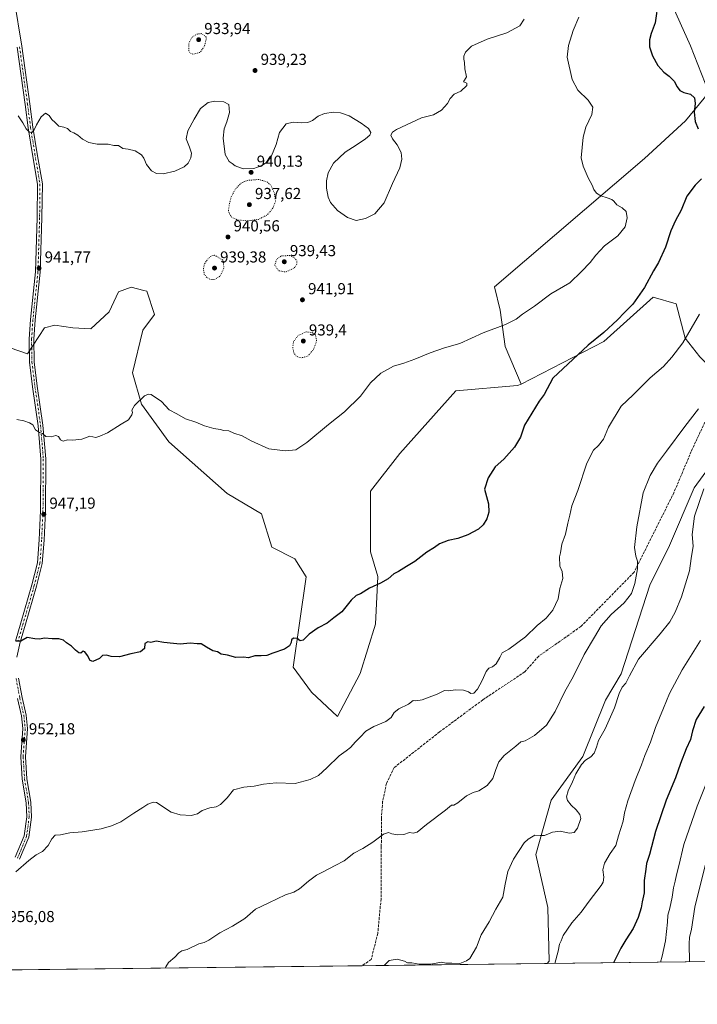
# Model space of a CAD drawing. Units: metres. Extents: x 579998 to 583439, y 4742777 to 4745131.
# Drawn here: x 581858 to 582285, y 4742777 to 4743398 of the extents above; entities that cross this region are included whole.
import ezdxf

# ---------------------------------------------------------------- set-up
doc = ezdxf.new("R2010")
doc.units = ezdxf.units.M
doc.header["$MEASUREMENT"] = 0
for name, pattern in [('DGN Style 3', [2.307223458686699, 1.648016756204785, -0.6592067024819142]), ('DGN Style 4', [2.6384748266838614, 1.318413404963828, -0.6592067024819142, 0.001648016756204785, -0.6592067024819142]), ('DGN Style 5', [1.1536117293433497, 0.4944050268614355, -0.6592067024819142])]:
    doc.linetypes.add(name, pattern=pattern)
for name, color, linetype, lineweight in [('Arbolado forestal CxS', 92, 'Continuous', 0), ('Comarca CxS', 21, 'Continuous', 0), ('Comunidad Autónoma CxS', 142, 'Continuous', 0), ('Curva de nivel maestra', 30, 'Continuous', 30), ('Curva de nivel normal', 30, 'Continuous', 0), ('Curva de nivel normal depresión', 30, 'DGN Style 5', 0), ('Espacio natural protegido CxS', 121, 'Continuous', 0), ('Municipio CxS', 4, 'Continuous', 0), ('Pastizal CxS', 92, 'Continuous', 0), ('Pista no pavimentada Cxs', 111, 'Continuous', 0), ('Pista no pavimentada eje', 91, 'DGN Style 4', 0), ('Provincia CxS', 1, 'Continuous', 0), ('Punto de cota en terreno', 7, 'Continuous', 0), ('Rótulo de punto de cota en terreno', 7, 'Continuous', 0), ('Senda', 7, 'DGN Style 3', 0)]:
    doc.layers.add(name, color=color, linetype=linetype, lineweight=lineweight)
doc.styles.add('Style-Arial', font='txt')

# ---------------------------------------------------------------- blocks, each defined once
blk = doc.blocks.new('5PATER')
at = {"layer": 'Provincia CxS', "linetype": 'Continuous', "lineweight": 0}
h = blk.add_hatch(color=51, dxfattribs=at)
edge = h.paths.add_edge_path()
edge.add_ellipse((0, 0), major_axis=(-0.1095731443231308, -0.1110710700762829), ratio=0.9994222409660322, start_angle=0, end_angle=360)

msp = doc.modelspace()

# ---------------------------------------------------------------- linework, layer by layer
at = {"layer": 'Arbolado forestal CxS', "color": 92, "linetype": 'Continuous', "lineweight": 0, "extrusion": (-0.3569235411777869, -0.004231171433523699, 0.9341240190367704), "elevation": -226959.8171574571, "flags": 128}
msp.add_lwpolyline([(-4735568.201900889, 596962.6476815767), (-4735568.201900888, 596662.463021639)], dxfattribs=at)
at = {"layer": 'Arbolado forestal CxS', "color": 92, "linetype": 'Continuous', "lineweight": 0, "extrusion": (-0.03069966615519902, -0.0003639145555779085, 0.999528587917402), "elevation": -18631.76418816712, "flags": 128}
msp.add_lwpolyline([(-4735568.544213637, 637979.2120511034), (-4735568.544213637, 637758.3066019759)], dxfattribs=at)
at = {"layer": 'Arbolado forestal CxS', "color": 92, "linetype": 'Continuous', "lineweight": 0, "extrusion": (-0.043503713167738, -0.0005157386338790986, 0.9990531321978231), "elevation": -26805.19759086475, "flags": 128}
msp.add_lwpolyline([(-4735567.88985655, 637809.7601791081), (-4735567.88985655, 637692.9484740165)], dxfattribs=at)
at = {"layer": 'Arbolado forestal CxS', "color": 92, "linetype": 'Continuous', "lineweight": 0}
for points in [[(581846.6398999998, 4743192.645500001, 942.5005999999995), (581863.0384999998, 4743186.905099999, 943.3657999999997), (581873.6977000004, 4743203.3037, 942.8166000000057), (581880.2577000001, 4743204.943499999, 942.9167000000016), (581891.7367000004, 4743203.303300001, 943.0198999999993), (581903.0264999997, 4743202.7271, 942.9496999999974), (581914.5119000003, 4743213.3859, 942.7381000000023), (581920.4676999999, 4743225.981699999, 942.5978000000032), (581928.4571000002, 4743228.9659, 942.6150999999956), (581936.4978999998, 4743226.9561, 942.6848000000028), (581938.3006999996, 4743226.5055, 942.6882000000041), (581943.2225000003, 4743211.745300001, 942.688599999994), (581935.8394999999, 4743201.906500001, 942.8043999999937), (581929.3051000005, 4743174.903700001, 944.1662999999972), (581935.0176999997, 4743155.1689, 945.156099999993), (581952.2440999999, 4743131.390699999, 945.6171999999933), (581988.9644999999, 4743098.952299999, 946.047399999996), (582010.5831000004, 4743086.0131, 946.7801000000036), (582017.0707, 4743065.071699999, 947.5611000000064), (582031.5894999999, 4743057.811699999, 948.1429999999965), (582038.8482999997, 4743046.404899999, 948.5350000000036), (582030.5515000002, 4742989.368100001, 950.4850000000006), (582042.1058999998, 4742973.720100001, 951.6209999999993), (582058.5504999999, 4742958.257099999, 953.2416999999988), (582072.7790999999, 4742985.489499999, 952.3377999999939), (582082.5592999998, 4743016.460899999, 951.2718000000023), (582083.9981000006, 4743046.473900001, 949.6833999999944), (582079.3003000002, 4743062.103900001, 948.9103999999934), (582079.2928999999, 4743100.329700001, 947.4594999999972), (582097.9603000004, 4743124.181100001, 946.6821999999958), (582133.2198999999, 4743163.5869, 946.5727999999945), (582172.0538999997, 4743166.9805, 948.6104999999952), (582174.3687000005, 4743167.926300001, 948.732600000003), (582226.5538999997, 4743194.697100001, 950.3402999999963), (582257.6653000005, 4743222.6963, 950.8451999999961), (582272.1842999998, 4743218.5471, 952.7182999999932), (582277.9397, 4743196.8541, 954.721399999995), (582287.1535, 4743185.006899999, 956.7780999999959)], [(582174.3687000005, 4743167.926300001, 948.732600000003), (582172.0538999997, 4743166.9805, 948.6104999999952), (582133.2198999999, 4743163.5869, 946.5727999999945), (582097.9603000004, 4743124.181100001, 946.6821999999958), (582079.2928999999, 4743100.329700001, 947.4594999999972), (582079.3003000002, 4743062.103900001, 948.9103999999934), (582083.9981000006, 4743046.473900001, 949.6833999999944), (582082.5592999998, 4743016.460899999, 951.2718000000023), (582072.7790999999, 4742985.489499999, 952.3377999999939), (582058.5504999999, 4742958.257099999, 953.2416999999988), (582042.1058999998, 4742973.720100001, 951.6209999999993), (582030.5515000002, 4742989.368100001, 950.4850000000006), (582038.8482999997, 4743046.404899999, 948.5350000000036), (582031.5894999999, 4743057.811699999, 948.1429999999965), (582017.0707, 4743065.071699999, 947.5611000000064), (582010.5831000004, 4743086.0131, 946.7801000000036), (581988.9644999999, 4743098.952299999, 946.047399999996), (581952.2440999999, 4743131.390699999, 945.6171999999933), (581935.0176999997, 4743155.1689, 945.156099999993), (581929.3051000005, 4743174.903700001, 944.1662999999972), (581935.8394999999, 4743201.906500001, 942.8043999999937), (581943.2225000003, 4743211.745300001, 942.688599999994), (581938.3006999996, 4743226.5055, 942.6882000000041), (581936.4978999998, 4743226.9561, 942.6848000000028), (581928.4571000002, 4743228.9659, 942.6150999999956), (581920.4676999999, 4743225.981699999, 942.5978000000032), (581914.5119000003, 4743213.3859, 942.7381000000023), (581903.0264999997, 4743202.7271, 942.9496999999974), (581891.7367000004, 4743203.303300001, 943.0198999999993), (581880.2577000001, 4743204.943499999, 942.9167000000016), (581873.6977000004, 4743203.3037, 942.8166000000057), (581863.0384999998, 4743186.905099999, 943.3657999999997), (581846.6398999998, 4743192.645500001, 942.5005999999995)], [(582317.4301000005, 4743163.286499999, 963.5684999999941), (582308.8740999997, 4743162.627699999, 962.1692000000039), (582287.1535, 4743185.006899999, 956.7780999999959), (582277.9397, 4743196.8541, 954.721399999995), (582272.1842999998, 4743218.5471, 952.7182999999932), (582257.6653000005, 4743222.6963, 950.8451999999961), (582226.5538999997, 4743194.697100001, 950.3402999999963), (582174.3687000005, 4743167.926300001, 948.732600000003)], [(582317.4301000005, 4743163.286499999, 963.5684999999941), (582298.8394999999, 4743123.539100001, 964.4186000000045), (582283.5891000004, 4743102.399700001, 963.970300000001), (582267.9084999999, 4743066.079100001, 962.7832000000053), (582255.5881000003, 4743041.215500001, 961.1812000000064), (582237.4813000001, 4742985.115300001, 963.9707999999956), (582227.5871000001, 4742968.6237, 963.5470999999961), (582213.2855000002, 4742933.0691, 964.3475999999937), (582193.4011000004, 4742905.612700001, 962.9253000000026), (582183.6195, 4742871.381100001, 965.6058000000049), (582191.2889, 4742837.9583, 967.7563999999984), (582192.1533000004, 4742804.169500001, 969.3358000000007), (582190.7490999997, 4742802.5514, 969.2260999999999)], [(582317.4301000005, 4743163.286499999, 963.5684999999941), (582298.8394999999, 4743123.539100001, 964.4186000000045), (582283.5891000004, 4743102.399700001, 963.970300000001), (582267.9084999999, 4743066.079100001, 962.7832000000053), (582255.5881000003, 4743041.215500001, 961.1812000000064), (582237.4813000001, 4742985.115300001, 963.9707999999956), (582227.5871000001, 4742968.6237, 963.5470999999961), (582213.2855000002, 4742933.0691, 964.3475999999937), (582193.4011000004, 4742905.612700001, 962.9253000000026), (582183.6195, 4742871.381100001, 965.6058000000049), (582191.2889, 4742837.9583, 967.7563999999984), (582192.1533000004, 4742804.169500001, 969.3358000000007), (582190.7490999997, 4742802.5514, 969.2260999999999)], [(582298.8394999999, 4743123.539100001, 964.4186000000045), (582283.5891000004, 4743102.399700001, 963.970300000001), (582267.9084999999, 4743066.079100001, 962.7832000000053), (582255.5881000003, 4743041.215500001, 961.1812000000064), (582237.4813000001, 4742985.115300001, 963.9707999999956), (582227.5871000001, 4742968.6237, 963.5470999999961), (582213.2855000002, 4742933.0691, 964.3475999999937), (582193.4011000004, 4742905.612700001, 962.9253000000026), (582183.6195, 4742871.381100001, 965.6058000000049), (582191.2889, 4742837.9583, 967.7563999999984), (582192.1533000004, 4742804.169500001, 969.3358000000007), (582190.7489999998, 4742802.551300001, 969.2259999999952), (581772.3627000004, 4742797.591499999, 959.9649999999965)], [(582471.1390000005, 4742805.875299999, 1076.376499999998), (582190.7489999998, 4742802.551300001, 969.2259999999952), (582192.1533000004, 4742804.169500001, 969.3358000000007), (582191.2889, 4742837.9583, 967.7563999999984), (582183.6195, 4742871.381100001, 965.6058000000049), (582193.4011000004, 4742905.612700001, 962.9253000000026), (582213.2855000002, 4742933.0691, 964.3475999999937), (582227.5871000001, 4742968.6237, 963.5470999999961), (582237.4813000001, 4742985.115300001, 963.9707999999956), (582255.5881000003, 4743041.215500001, 961.1812000000064), (582267.9084999999, 4743066.079100001, 962.7832000000053), (582283.5891000004, 4743102.399700001, 963.970300000001), (582298.8394999999, 4743123.539100001, 964.4186000000045)]]:
    msp.add_polyline3d(points, dxfattribs=at)
at = {"layer": 'Comarca CxS', "color": 21, "linetype": 'Continuous', "lineweight": 0, "flags": 128}
msp.add_lwpolyline([(583430.6500006351, 4742817.249982532), (580025.2500006072, 4742776.879982535), (580017.689572454, 4743425.638191201), (579998.2900006088, 4745090.30998251), (580587.6905565931, 4745097.295965618), (583402.5800006334, 4745130.65998251)], close=True, dxfattribs=at)
at = {"layer": 'Comunidad Autónoma CxS', "color": 142, "linetype": 'Continuous', "lineweight": 0, "flags": 128}
msp.add_lwpolyline([(583430.6500006351, 4742817.249982532), (580025.2500006072, 4742776.879982535), (580017.689572454, 4743425.638191201), (579998.2900006088, 4745090.30998251), (580587.6905565931, 4745097.295965618), (583402.5800006334, 4745130.65998251)], close=True, dxfattribs=at)
at = {"layer": 'Curva de nivel maestra', "color": 30, "linetype": 'Continuous', "lineweight": 30, "flags": 128}
for points, elevation in [([(582260.7699999996, 4743408.9801), (582258.8200000003, 4743395.550100001), (582256.4400000004, 4743388.9801), (582255.25, 4743384.9001), (582255.4400000004, 4743380.5701), (582257.2300000004, 4743374.780099999), (582260.5099999999, 4743368.6501), (582264.3300000001, 4743364.5701), (582267.8399999999, 4743362.0801), (582270.8799999999, 4743358.8101), (582272.79, 4743355.200099999), (582274.4800000004, 4743352.9101), (582276.9600000001, 4743351.7601), (582281.2199999997, 4743350.6601), (582283.8099999996, 4743348.4101), (582284.2400000002, 4743344.720100001), (582283.54, 4743339.350099999), (582284.2199999997, 4743333.360099999), (582286.0300000003, 4743328.840100001)], 950), ([(582288.1399999997, 4743297.2501), (582284.0899999999, 4743293.370100001), (582278.9400000004, 4743286.420100001), (582275.3700000001, 4743277.5701), (582271.75, 4743270.970100001), (582268.7599999999, 4743264.390100001), (582265.3600000005, 4743254.200099999), (582261, 4743244.590100001), (582257.8499999996, 4743239.2301), (582252.1100000005, 4743228.7501), (582244.9000000004, 4743218.200099999), (582239.6600000003, 4743212.9901), (582235.2300000004, 4743208.420100001), (582226.4600000001, 4743200.350099999), (582216.6699999999, 4743192.4101), (582194.4199999999, 4743171.630100001), (582188.8799999999, 4743161.290100001), (582185.8399999999, 4743157.020099999), (582176.5199999996, 4743141.920100001), (582174.0199999996, 4743134.5001), (582170.2599999999, 4743128.120100001), (582163.3700000001, 4743120.5701), (582158.0999999996, 4743115.7601), (582153.5999999996, 4743108.860099999), (582151.3499999996, 4743101.5601), (582153.8499999996, 4743092.280099999), (582154.0800000001, 4743087.1501), (582152.7999999998, 4743082.860099999), (582150.5199999996, 4743079.090100001), (582147.4199999999, 4743076.4101), (582140.75, 4743072.780099999), (582134.4199999999, 4743070.620100001), (582128.4199999999, 4743069.340100001), (582123, 4743067.2601), (582119.6600000003, 4743064.950099999), (582114.9800000004, 4743061.890100001), (582107.3300000001, 4743055.9801), (582102.0899999999, 4743052.920100001), (582097.0899999999, 4743049.6601), (582094.0899999999, 4743048.290100001), (582090.4199999999, 4743045.1801), (582085.75, 4743042.420100001), (582078.75, 4743039.280099999), (582073.0899999999, 4743035.5601), (582070.3600000005, 4743034.6501), (582067.2599999999, 4743031.590100001), (582061.29, 4743024.220100001), (582056.1600000003, 4743020.5601), (582052, 4743017.170100001), (582046.4199999999, 4743014.2501), (582040.75, 4743010.3101), (582036.8799999999, 4743006.5101), (582035.0700000003, 4743006.020099999), (582033.1100000005, 4743007.420100001), (582030.7199999997, 4743007.7501), (582029.5899999999, 4743006.7401), (582029.2999999998, 4743004.890100001), (582028.2599999999, 4743002.890100001), (582025.0899999999, 4743000.7301), (582017.75, 4742998.210100001), (582014.0899999999, 4742996.870100001), (582010.4199999999, 4742996.520099999), (582006.3700000001, 4742996.5601), (582002.4199999999, 4742995.2601), (581999.2000000002, 4742995.670100001), (581994.4600000001, 4742995.600099999), (581989.2100000001, 4742997.0101), (581985.1799999997, 4742997.6501), (581982.8499999996, 4742999.050100001), (581980.04, 4742999.7501), (581975.8499999996, 4743002.040100001), (581972.6100000005, 4743004.2301), (581970.0899999999, 4743004.1501), (581965.75, 4743004.5001), (581959.3399999999, 4743004.0101), (581955.1200000001, 4743004.360099999), (581948.9600000001, 4743005.0001), (581944.1900000004, 4743005.9101), (581940.8200000003, 4743005.020099999), (581938.8899999997, 4743005.3201), (581937.0199999996, 4743004.440099999), (581936.79, 4743001.2501), (581934.2599999999, 4742999.120100001), (581928.2199999997, 4742997.890100001), (581921.1500000004, 4742995.860099999), (581915.8899999997, 4742996.040100001), (581912.79, 4742996.9801), (581910.4600000001, 4742996.720100001), (581908.4100000003, 4742994.840100001), (581904.3099999996, 4742992.9901), (581902.5, 4742993.530099999), (581901, 4742996.670100001), (581899.3200000003, 4742999.1501), (581898.1900000004, 4742999.420100001), (581896.5999999996, 4742998.3101), (581895.3499999996, 4742998.350099999), (581893.3600000005, 4743000.050100001), (581890.8600000005, 4743002.720100001), (581887.6600000003, 4743004.8101), (581885.6900000004, 4743006.370100001), (581882.8600000005, 4743007.340100001), (581878.5300000003, 4743007.340100001), (581873.8700000001, 4743007.6801), (581870.5999999996, 4743007.0801), (581867.7800000003, 4743007.2601), (581862.9000000004, 4743008.040100001), (581858.9600000001, 4743005.770099999), (581855.8399999999, 4743005.780099999)], 950), ([(582289.8300000001, 4742964.5601), (582284.7999999998, 4742956.5001), (582282.3899999997, 4742949.190099999), (582281.1299999999, 4742943.870100001), (582278.5099999999, 4742937.920100001), (582274.8200000003, 4742928.6601), (582271.7300000004, 4742919.7501), (582265.8899999997, 4742905.5101), (582259.1299999999, 4742885.800100001), (582255.2400000002, 4742871.3301), (582253.4400000004, 4742865.7501), (582253, 4742862.0001), (582251.9100000003, 4742854.890100001), (582251.9199999999, 4742847.220100001), (582250.75, 4742841.460100001), (582250.0899999999, 4742837.620100001), (582248.2599999999, 4742831.540100001), (582244.9600000001, 4742824.6601), (582240.3099999996, 4742817.5601), (582237.2800000003, 4742812.370100001), (582232.6616000002, 4742803.048400001)], 975)]:
    msp.add_lwpolyline(points, dxfattribs=dict(at, elevation=elevation))
at = {"layer": 'Curva de nivel normal', "color": 30, "linetype": 'Continuous', "lineweight": 0, "flags": 128}
for points, elevation in [([(582210.8300000001, 4743399.189999999), (582207.2000000002, 4743390.720000001), (582204.2800000003, 4743381.230000001), (582203.4800000004, 4743373.880000001), (582206.5099999999, 4743359.99), (582210.0599999996, 4743353.210000001), (582216.6399999997, 4743346.789999999), (582219.6100000005, 4743342.52), (582218.9699999997, 4743337.84), (582215.29, 4743329.9), (582213.5800000001, 4743323.600000001), (582212.1900000004, 4743310.41), (582213.5899999999, 4743305.17), (582216.6500000004, 4743297.960000001), (582219.0999999996, 4743293.230000001), (582220.2100000001, 4743290.52), (582221.9400000004, 4743288.32), (582224.7400000002, 4743286.460000001), (582228.6799999997, 4743285.380000001), (582231.5, 4743284.32), (582232.9400000004, 4743283.09), (582234.75, 4743280.9), (582238.1799999997, 4743278.92), (582240.5800000001, 4743276.58), (582241.2000000002, 4743272.58), (582239.9600000001, 4743267.029999999), (582235.3600000005, 4743261.300000001), (582226.9000000004, 4743255), (582221.3899999997, 4743249.230000001), (582217.9299999997, 4743244.600000001), (582212.4400000004, 4743238.789999999), (582205.0899999999, 4743231.720000001), (582193.0899999999, 4743224.859999999), (582182.75, 4743216.92), (582175.2800000003, 4743211.99), (582171.1799999997, 4743208.82), (582164.6100000005, 4743205.350000001), (582150.4199999999, 4743200.24), (582135.7199999997, 4743193.49), (582126.1200000001, 4743190.640000001), (582117.0999999996, 4743187.609999999), (582107.3399999999, 4743183.49), (582100.4400000004, 4743181.060000001), (582093.9199999999, 4743179.109999999), (582085.8700000001, 4743174.699999999), (582079.4199999999, 4743168.57), (582073.0300000003, 4743160.33), (582063.04, 4743150.480000001), (582052.9000000004, 4743142.41), (582039.3300000001, 4743130.960000001), (582032.3200000003, 4743126.480000001), (582025.7199999997, 4743125.74), (582015.1600000003, 4743126.970000001), (582004.0300000003, 4743132.16), (581998.4199999999, 4743135.220000001), (581993.0899999999, 4743137.029999999), (581990.0899999999, 4743138.470000001), (581986.8499999996, 4743138.600000001), (581984.5899999999, 4743139.300000001), (581980.6699999999, 4743139.92), (581974.7300000004, 4743141.630000001), (581969.1600000003, 4743143.83), (581962.7100000001, 4743145.869999999), (581957.1900000004, 4743149.08), (581952.4699999997, 4743151.680000001), (581947.5099999999, 4743156.83), (581941.0800000001, 4743161.279999999), (581939.4000000004, 4743161.58), (581936.8200000003, 4743160.5), (581930.5800000001, 4743154.279999999), (581928.9199999999, 4743151.34), (581929.2800000003, 4743149.949999999), (581928.9500000002, 4743148.41), (581926.8200000003, 4743145.390000001), (581922.1399999997, 4743142.710000001), (581913.5599999996, 4743137.17), (581908.7400000002, 4743135), (581906.0599999996, 4743134.140000001), (581902.4100000003, 4743135.08), (581897.3399999999, 4743133.180000001), (581891.5800000001, 4743132.439999999), (581888.1900000004, 4743132.75), (581885.4500000002, 4743131.980000001), (581883.8600000005, 4743132.689999999), (581882.5800000001, 4743134.74), (581880.9199999999, 4743135.42), (581877.9400000004, 4743134.66), (581874.6699999999, 4743134.850000001), (581872.4600000001, 4743136.810000001), (581870.54, 4743137.439999999), (581868.2000000002, 4743139.02), (581866.3700000001, 4743142.199999999), (581864.2300000004, 4743143.390000001), (581860.6500000004, 4743144.810000001), (581856.3300000001, 4743145.640000001)], 945), ([(582176.3200000003, 4743398), (582173.4600000001, 4743393.77), (582165.4199999999, 4743389.4), (582152.9800000004, 4743385.350000001), (582143.0800000001, 4743381), (582139.2100000001, 4743377.17), (582138.2000000002, 4743374.609999999), (582138.2599999999, 4743372.640000001), (582138.7599999999, 4743370.52), (582138.8799999999, 4743366.57), (582139.8899999997, 4743361.66), (582138.1100000005, 4743358.480000001), (582140.1900000004, 4743357.49), (582140.1500000004, 4743356.180000001), (582136.4100000003, 4743352.57), (582132.1299999999, 4743350.560000001), (582129.5999999996, 4743347.859999999), (582127.9100000003, 4743344.66), (582124.2000000002, 4743340.630000001), (582119.2000000002, 4743337.600000001), (582111.4800000004, 4743335.66), (582095.79, 4743328.34), (582093.1600000003, 4743326.66), (582092.1500000004, 4743324.9), (582093.2400000002, 4743322.57), (582096.25, 4743318.680000001), (582098.6900000004, 4743313.84), (582099.2400000002, 4743309.720000001), (582097.8600000005, 4743304.199999999), (582093.2800000003, 4743294.26), (582087.9199999999, 4743282.230000001), (582082.1100000005, 4743275.26), (582076.2999999998, 4743272.32), (582070.4199999999, 4743270.949999999), (582064.9400000004, 4743272.789999999), (582058.4699999997, 4743277.4), (582054.1799999997, 4743282.41), (582052.7599999999, 4743285.74), (582051.6900000004, 4743291.430000001), (582051.5800000001, 4743296.09), (582052.5899999999, 4743301.07), (582056.0599999996, 4743307.230000001), (582063.5099999999, 4743314.109999999), (582070.4400000004, 4743318.390000001), (582076.3300000001, 4743322.439999999), (582078.9800000004, 4743324.800000001), (582079.54, 4743326.5), (582078.2000000002, 4743328.960000001), (582073.5899999999, 4743332.33), (582065.8700000001, 4743336.880000001), (582060.5300000003, 4743338.939999999), (582056, 4743339.380000001), (582050.4000000004, 4743338.380000001), (582046.3300000001, 4743336.730000001), (582042.7199999997, 4743334), (582039.8600000005, 4743332.779999999), (582035.6799999997, 4743332.550000001), (582030.6600000003, 4743333.039999999), (582026.2400000002, 4743331.960000001), (582022.0300000003, 4743326.57), (582019.9699999997, 4743318.9), (582017, 4743311.699999999), (582014.1500000004, 4743307.850000001), (582010.4199999999, 4743305.41), (582005.7800000003, 4743303.84), (581998.9800000004, 4743303.59), (581993.9800000004, 4743305.460000001), (581992.2199999997, 4743306.84), (581990.2699999996, 4743308.119999999), (581987.7599999999, 4743312.640000001), (581986.4199999999, 4743322.980000001), (581987.0499999998, 4743328.84), (581988.8399999999, 4743333.289999999), (581990.4000000004, 4743339.140000001), (581990, 4743344.140000001), (581986.8300000001, 4743345.9), (581981.1100000005, 4743346.300000001), (581977, 4743345.41), (581972.2000000002, 4743341.680000001), (581968.1799999997, 4743334.800000001), (581964.1600000003, 4743327.550000001), (581963.0800000001, 4743322.51), (581965.2199999997, 4743317.26), (581966.4299999997, 4743313.380000001), (581966.1399999997, 4743310.600000001), (581964.4900000002, 4743307.230000001), (581961.7699999996, 4743304.730000001), (581955.9500000002, 4743302.08), (581948.5300000003, 4743300.449999999), (581944.4500000002, 4743300.710000001), (581941.2999999998, 4743302.390000001), (581938.0899999999, 4743306.24), (581936.4900000002, 4743310.300000001), (581934.9299999997, 4743312.42), (581930.9000000004, 4743314.92), (581926.6200000001, 4743315.890000001), (581923.29, 4743316.310000001), (581920.3899999997, 4743318.210000001), (581917.5599999996, 4743318.380000001), (581914.0300000003, 4743319.140000001), (581907.0700000003, 4743319.02), (581901.7999999998, 4743320.24), (581897.8099999996, 4743322.300000001), (581894.7199999997, 4743324.880000001), (581892.2000000002, 4743326.359999999), (581890.2400000002, 4743327.130000001), (581888.3799999999, 4743328.970000001), (581886.0800000001, 4743329.859999999), (581882.7699999996, 4743330.529999999), (581880.5199999996, 4743332.800000001), (581878.5, 4743334.699999999), (581876.6600000003, 4743337.199999999), (581874.3700000001, 4743338.76), (581871.6600000003, 4743336.350000001), (581868.8200000003, 4743331.41), (581867.3399999999, 4743328.16), (581865.8399999999, 4743326.560000001), (581864.2599999999, 4743326.689999999), (581862.2400000002, 4743328.890000001), (581860.1200000001, 4743332.66), (581857.0999999996, 4743336.970000001)], 940), ([(582286.8200000003, 4743211.869999999), (582276.2999999998, 4743193.9), (582269.4800000004, 4743184.9), (582264.0999999996, 4743178.939999999), (582255.7999999998, 4743171.9), (582245.0899999999, 4743161.060000001), (582237.4800000004, 4743154), (582229.4100000003, 4743140.77), (582226.2999999998, 4743133.050000001), (582223.2800000003, 4743129.100000001), (582219.9199999999, 4743126.230000001), (582215.7400000002, 4743118.119999999), (582210.2100000001, 4743100.82), (582206.3899999997, 4743091.119999999), (582205.0899999999, 4743085.220000001), (582203.7400000002, 4743080.220000001), (582202.2999999998, 4743073.220000001), (582199.9600000001, 4743066.890000001), (582199.2699999996, 4743061.560000001), (582198.5300000003, 4743058.890000001), (582198.7199999997, 4743053.039999999), (582200.2000000002, 4743049.640000001), (582200.6100000005, 4743045.24), (582198.8300000001, 4743039.01), (582197.6900000004, 4743032.5), (582194.4100000003, 4743025.439999999), (582190.0899999999, 4743020.32), (582184.4000000004, 4743015.58), (582177.0700000003, 4743008.470000001), (582166.5800000001, 4743000.76), (582162.4800000004, 4742998.430000001), (582161, 4742995.5), (582158.5700000003, 4742991.49), (582156.3200000003, 4742989.67), (582154.0099999999, 4742988.76), (582152.2300000004, 4742986.609999999), (582149.79, 4742980.99), (582146.8700000001, 4742975.51), (582144.4699999997, 4742972.960000001), (582142.5999999996, 4742972.76), (582141.1600000003, 4742973.9), (582138.1399999997, 4742974.939999999), (582133, 4742975.140000001), (582128.3899999997, 4742974.57), (582126.0700000003, 4742974.609999999), (582121.4699999997, 4742972.439999999), (582112.0700000003, 4742968.83), (582107.9699999997, 4742968.289999999), (582106.3099999996, 4742968.359999999), (582103.3799999999, 4742966.09), (582097.2699999996, 4742963.16), (582094.3799999999, 4742960.859999999), (582092.4199999999, 4742957.66), (582089.0899999999, 4742955.24), (582081.4199999999, 4742951.980000001), (582076.4800000004, 4742949.07), (582072.9299999997, 4742945.32), (582069.8300000001, 4742942.449999999), (582066.6699999999, 4742938.76), (582064.0899999999, 4742936.640000001), (582059.5199999996, 4742933.609999999), (582051.8099999996, 4742925.890000001), (582046.5700000003, 4742921.130000001), (582041.3600000005, 4742918.58), (582031.9100000003, 4742915.99), (582019.8099999996, 4742916.430000001), (582011.9900000002, 4742915.609999999), (582006.0899999999, 4742914.350000001), (581999.5300000003, 4742913.869999999), (581993.0800000001, 4742912.08), (581988.9400000004, 4742907.109999999), (581984.8799999999, 4742902.810000001), (581982.0899999999, 4742901.369999999), (581978.1100000005, 4742900.800000001), (581973.1699999999, 4742898.970000001), (581970.2599999999, 4742896.880000001), (581966.3600000005, 4742895.980000001), (581959.2999999998, 4742896.230000001), (581953.7599999999, 4742897.99), (581944.4199999999, 4742904.140000001), (581942.3399999999, 4742904.300000001), (581938.9800000004, 4742903.100000001), (581935.7800000003, 4742900.92), (581930.2100000001, 4742897.41), (581921.8300000001, 4742891.980000001), (581916.0800000001, 4742889.34), (581909.5199999996, 4742887.460000001), (581897.5999999996, 4742885.600000001), (581889.8399999999, 4742884.880000001), (581883.7800000003, 4742883.810000001), (581880.5, 4742883.439999999), (581878.3799999999, 4742881.220000001), (581876, 4742877.01), (581872.5499999998, 4742873.279999999), (581868.5899999999, 4742871.130000001), (581863.9000000004, 4742867.560000001), (581855.6699999999, 4742860.34)], 955), ([(582286.1900000004, 4743152.210000001), (582277.5300000003, 4743141.180000001), (582266.0899999999, 4743125.58), (582260.3099999996, 4743118.039999999), (582255.6600000003, 4743110.17), (582251.2800000003, 4743099.220000001), (582247.29, 4743077.930000001), (582245.8600000005, 4743064.930000001), (582246.6299999999, 4743059.470000001), (582247.7100000001, 4743056.210000001), (582247.7100000001, 4743051.470000001), (582246.1799999997, 4743042.07), (582244.04, 4743035.84), (582239.4199999999, 4743029.880000001), (582231.0899999999, 4743022.689999999), (582224.9199999999, 4743015.51), (582220.7199999997, 4743008.279999999), (582214.1900000004, 4742997.5), (582207.2999999998, 4742983.27), (582201.9800000004, 4742974.109999999), (582195.8600000005, 4742961.4), (582190.3099999996, 4742952.83), (582182.8499999996, 4742946.24), (582177.0300000003, 4742943.039999999), (582174.1900000004, 4742942.430000001), (582171.0300000003, 4742939.67), (582163.75, 4742933.699999999), (582160.4199999999, 4742929.730000001), (582158.5, 4742924.99), (582156.5899999999, 4742919.279999999), (582153, 4742914.890000001), (582147.7800000003, 4742911.529999999), (582144.2199999997, 4742910.5), (582139.9299999997, 4742908.369999999), (582134.3700000001, 4742903.84), (582131.8899999997, 4742902.52), (582130.4600000001, 4742902.460000001), (582126.6600000003, 4742899.220000001), (582114.7400000002, 4742890.17), (582108.7599999999, 4742885.310000001), (582106.2599999999, 4742884.800000001), (582104.0499999998, 4742885.140000001), (582100.4199999999, 4742884.02), (582096.4199999999, 4742883.619999999), (582092.8499999996, 4742884.359999999), (582090.79, 4742885.230000001), (582087.5099999999, 4742884.17), (582080.75, 4742879.060000001), (582074.5499999998, 4742875.119999999), (582068.9500000002, 4742872.180000001), (582062.8099999996, 4742867.41), (582057.1200000001, 4742864.310000001), (582049.5899999999, 4742860.369999999), (582045.4100000003, 4742858.34), (582040.2800000003, 4742854.560000001), (582034.6600000003, 4742849.67), (582030.9900000002, 4742847.680000001), (582025.8700000001, 4742845.9), (582015.25, 4742840.890000001), (582006.75, 4742836.779999999), (582000.0899999999, 4742831.039999999), (581992.4199999999, 4742826.09), (581984.4199999999, 4742822.039999999), (581977.4199999999, 4742817.230000001), (581974.4199999999, 4742815.869999999), (581971.0899999999, 4742815.039999999), (581963.75, 4742811.460000001), (581960.4199999999, 4742810.609999999), (581958.4199999999, 4742809.350000001), (581955.9000000004, 4742806.57), (581952.0800000001, 4742803.199999999), (581950.3499999996, 4742800.4), (581949.9787, 4742799.6972)], 960), ([(582289.5199999996, 4743101.77), (582283.6900000004, 4743084.52), (582282.25, 4743073.060000001), (582282.7999999998, 4743065.609999999), (582281.6100000005, 4743057.960000001), (582280.54, 4743050.17), (582275.5300000003, 4743033.699999999), (582271.5, 4743024.08), (582268.2000000002, 4743017.980000001), (582262.04, 4743010.41), (582248.4500000002, 4742994.560000001), (582242.6799999997, 4742983.939999999), (582240.3300000001, 4742979.41), (582238.0499999998, 4742976.75), (582236.2599999999, 4742972.810000001), (582233.25, 4742963.699999999), (582227.4500000002, 4742950.560000001), (582223.2800000003, 4742943.220000001), (582221.8799999999, 4742938.890000001), (582220.4400000004, 4742935.220000001), (582218.2599999999, 4742932.890000001), (582215.0499999998, 4742930.890000001), (582212.4500000002, 4742928.01), (582208.9299999997, 4742922.119999999), (582206.6900000004, 4742917.07), (582204.04, 4742911.369999999), (582202.9699999997, 4742907.58), (582203.6299999999, 4742905.439999999), (582205.9299999997, 4742902.4), (582209.0999999996, 4742899.57), (582211.3600000005, 4742896.49), (582212.0599999996, 4742893.939999999), (582210.0300000003, 4742887.939999999), (582207.7400000002, 4742885.100000001), (582204.7999999998, 4742884.67), (582198.9600000001, 4742886.050000001), (582194.0899999999, 4742885.460000001), (582189.0899999999, 4742883.4), (582186.3200000003, 4742883.230000001), (582183.04, 4742883.41), (582178.8499999996, 4742881.08), (582176.3799999999, 4742878.689999999), (582169.5300000003, 4742868.300000001), (582166.0700000003, 4742860.57), (582164.3899999997, 4742852.619999999), (582162.8200000003, 4742844.350000001), (582158.4600000001, 4742836.76), (582154.2699999996, 4742828.82), (582149.1799999997, 4742820.630000001), (582146.2100000001, 4742812.939999999), (582141.9600000001, 4742805.76), (582139.9800000004, 4742804.189999999), (582135.79, 4742802.640000001), (582130.5999999996, 4742802.880000001), (582126.9400000004, 4742802.91), (582124.1699999999, 4742803.390000001), (582117.5, 4742802.210000001), (582113.6699999999, 4742802.119999999), (582110.0499999998, 4742802.180000001), (582105.3499999996, 4742802.99), (582102.6600000003, 4742803.130000001), (582100.79, 4742804.050000001), (582096.29, 4742805.26), (582091.1500000004, 4742804.470000001), (582088.0047000004, 4742801.3334)], 965), ([(582287.5899999999, 4743006.220000001), (582276, 4742987.65), (582267.9600000001, 4742972.92), (582264.0800000001, 4742963.52), (582259.1399999997, 4742951.32), (582255.9900000002, 4742942.15), (582252.4400000004, 4742933.82), (582250.2300000004, 4742927.890000001), (582246.2300000004, 4742918.02), (582241.7699999996, 4742905.100000001), (582239.6600000003, 4742897.5), (582238.6399999997, 4742892.289999999), (582235.8899999997, 4742883.01), (582234.0099999999, 4742876.99), (582230.4400000004, 4742872.039999999), (582226.9400000004, 4742865.92), (582225.9299999997, 4742861.710000001), (582226.6200000001, 4742857.119999999), (582226.0999999996, 4742853.980000001), (582224.8099999996, 4742851.720000001), (582217.3399999999, 4742841.930000001), (582212.1699999999, 4742834.890000001), (582206.3499999996, 4742828.220000001), (582200.9299999997, 4742820.220000001), (582199.5599999996, 4742816.890000001), (582198.6399999997, 4742814.890000001), (582197.6500000004, 4742810.34), (582195.7038000004, 4742802.610200001)], 970), ([(582262.2827000003, 4742803.399499999), (582263.2999999998, 4742807.17), (582265.5, 4742817), (582266.7800000003, 4742828.75), (582266.8399999999, 4742833.180000001), (582268.1699999999, 4742837.4), (582269.5999999996, 4742844.470000001), (582270.3799999999, 4742850.289999999), (582271.6200000001, 4742854.42), (582272.2699999996, 4742858.4), (582273.8499999996, 4742864.130000001), (582276.9900000002, 4742877.65), (582285.3399999999, 4742901.83), (582291.3799999999, 4742916.460000001)], 980), ([(582293.3600000005, 4742876.199999999), (582283.9699999997, 4742838.100000001), (582281.8200000003, 4742824.300000001), (582280.54, 4742819.060000001), (582280.3499999996, 4742815.16), (582280.5394000001, 4742803.615900001)], 984.9999999999999)]:
    msp.add_lwpolyline(points, dxfattribs=dict(at, elevation=elevation))
at = {"layer": 'Curva de nivel normal depresión', "color": 30, "linetype": 'DGN Style 5', "lineweight": 0, "flags": 128}
for points, elevation in [([(581972.5800000001, 4743388.82), (581970.0499999998, 4743388.550000001), (581966.75, 4743386.560000001), (581964.7999999998, 4743382.58), (581964.8799999999, 4743377.689999999), (581965.4000000004, 4743376.640000001), (581967.3499999996, 4743375.789999999), (581972.0300000003, 4743377.050000001), (581974.7000000002, 4743380.960000001), (581976.0300000003, 4743386.51), (581972.5800000001, 4743388.82)], 935), ([(582009.0899999999, 4743296.930000001), (582001.4699999997, 4743296.26), (581997.6299999999, 4743294.460000001), (581994.0800000001, 4743290.65), (581991.3399999999, 4743285.560000001), (581990.3399999999, 4743280.980000001), (581989.7599999999, 4743276.9), (581991.5199999996, 4743273.279999999), (581995.4400000004, 4743271.369999999), (582002.2199999997, 4743270.77), (582008.75, 4743271.699999999), (582014.1299999999, 4743274.449999999), (582017.8200000003, 4743278.77), (582019.4699999997, 4743283.230000001), (582018.7699999996, 4743288.17), (582016.6799999997, 4743293.16), (582014.3200000003, 4743295.09), (582009.0899999999, 4743296.930000001)], 940), ([(581980.9400000004, 4743249.16), (581978.9000000004, 4743248.630000001), (581976.7400000002, 4743246.67), (581974.7000000002, 4743243.65), (581973.9600000001, 4743240.67), (581974.5300000003, 4743237.230000001), (581976.1600000003, 4743235.029999999), (581978.3600000005, 4743233.850000001), (581980.7999999998, 4743233.789999999), (581984.7400000002, 4743236.01), (581986.9100000003, 4743241.189999999), (581986.4199999999, 4743245.960000001), (581980.9400000004, 4743249.16)], 940), ([(582028.4400000004, 4743248.92), (582023.0599999996, 4743248.640000001), (582020.04, 4743246.57), (582019.1200000001, 4743242.9), (582021.25, 4743239.4), (582025.75, 4743238.550000001), (582031.1699999999, 4743240.9), (582032.9000000004, 4743243.369999999), (582033, 4743245.480000001), (582031.5, 4743247.390000001), (582028.4400000004, 4743248.92)], 940), ([(582038.8200000003, 4743200.77), (582033.9199999999, 4743198.619999999), (582030.9000000004, 4743194.9), (582030.3200000003, 4743190.9), (582031.1399999997, 4743187.300000001), (582032.7199999997, 4743185.34), (582035.7599999999, 4743184.390000001), (582039.75, 4743185.42), (582043.5300000003, 4743189.730000001), (582045.4299999997, 4743195.230000001), (582044.5999999996, 4743198.9), (582042.5499999998, 4743200.369999999), (582038.8200000003, 4743200.77)], 940)]:
    msp.add_lwpolyline(points, dxfattribs=dict(at, elevation=elevation))
at = {"layer": 'Espacio natural protegido CxS', "color": 121, "linetype": 'Continuous', "lineweight": 0, "flags": 128}
msp.add_lwpolyline([(583430.6500006351, 4742817.249982532), (580025.2500006072, 4742776.879982535), (580017.689572454, 4743425.638191201), (579998.2900006088, 4745090.30998251), (580587.6905565931, 4745097.295965618), (583402.5800006334, 4745130.65998251)], close=True, dxfattribs=at)
msp.add_lwpolyline([(583430.6500006351, 4742817.249982532), (580025.2500006072, 4742776.879982535), (580017.689572454, 4743425.638191201), (579998.2900006088, 4745090.30998251), (580587.6905565931, 4745097.295965618), (583402.5800006334, 4745130.65998251)], close=True, dxfattribs=at)
at = {"layer": 'Municipio CxS', "color": 4, "linetype": 'Continuous', "lineweight": 0, "flags": 128}
msp.add_lwpolyline([(583430.6500006351, 4742817.249982532), (580025.2500006072, 4742776.879982535)], dxfattribs=at)
at = {"layer": 'Pastizal CxS', "color": 92, "linetype": 'Continuous', "lineweight": 0}
for points in [[(582268.2395000001, 4743410.367900001, 950.6128000000026), (582281.2799000005, 4743381.025699999, 952.0283000000054), (582292.6895000003, 4743351.684699999, 950.8850999999995), (582278.0181, 4743333.7533, 949.5017999999982), (582252.2669000002, 4743310.135299999, 947.0028000000021), (582157.5867, 4743229.2303, 943.0053000000044), (582161.2215, 4743214.4011, 943.8782000000066), (582164.3322999999, 4743191.586300001, 946.5935000000027), (582174.3687000005, 4743167.926300001, 948.732600000003), (582172.0538999997, 4743166.9805, 948.6104999999952), (582133.2198999999, 4743163.5869, 946.5727999999945), (582097.9603000004, 4743124.181100001, 946.6821999999958), (582079.2928999999, 4743100.329700001, 947.4594999999972), (582079.3003000002, 4743062.103900001, 948.9103999999934), (582083.9981000006, 4743046.473900001, 949.6833999999944), (582082.5592999998, 4743016.460899999, 951.2718000000023), (582072.7790999999, 4742985.489499999, 952.3377999999939), (582058.5504999999, 4742958.257099999, 953.2416999999988), (582042.1058999998, 4742973.720100001, 951.6209999999993), (582030.5515000002, 4742989.368100001, 950.4850000000006), (582038.8482999997, 4743046.404899999, 948.5350000000036), (582031.5894999999, 4743057.811699999, 948.1429999999965), (582017.0707, 4743065.071699999, 947.5611000000064), (582010.5831000004, 4743086.0131, 946.7801000000036), (581988.9644999999, 4743098.952299999, 946.047399999996), (581952.2440999999, 4743131.390699999, 945.6171999999933), (581935.0176999997, 4743155.1689, 945.156099999993), (581929.3051000005, 4743174.903700001, 944.1662999999972), (581935.8394999999, 4743201.906500001, 942.8043999999937), (581943.2225000003, 4743211.745300001, 942.688599999994), (581938.3006999996, 4743226.5055, 942.6882000000041), (581936.4978999998, 4743226.9561, 942.6848000000028), (581928.4571000002, 4743228.9659, 942.6150999999956), (581920.4676999999, 4743225.981699999, 942.5978000000032), (581914.5119000003, 4743213.3859, 942.7381000000023), (581903.0264999997, 4743202.7271, 942.9496999999974), (581891.7367000004, 4743203.303300001, 943.0198999999993), (581880.2577000001, 4743204.943499999, 942.9167000000016), (581873.6977000004, 4743203.3037, 942.8166000000057), (581863.0384999998, 4743186.905099999, 943.3657999999997), (581846.6398999998, 4743192.645500001, 942.5005999999995)], [(582287.1535, 4743185.006899999, 956.7780999999959), (582277.9397, 4743196.8541, 954.721399999995), (582272.1842999998, 4743218.5471, 952.7182999999932), (582257.6653000005, 4743222.6963, 950.8451999999961), (582226.5538999997, 4743194.697100001, 950.3402999999963), (582174.3687000005, 4743167.926300001, 948.732600000003), (582164.3322999999, 4743191.586300001, 946.5935000000027), (582161.2215, 4743214.4011, 943.8782000000066), (582157.5867, 4743229.2303, 943.0053000000044), (582252.2669000002, 4743310.135299999, 947.0028000000021), (582278.0181, 4743333.7533, 949.5017999999982), (582292.6895000003, 4743351.684699999, 950.8850999999995), (582281.2799000005, 4743381.025699999, 952.0283000000054), (582268.2395000001, 4743410.367900001, 950.6128000000026)], [(582268.2395000001, 4743410.367900001, 950.6128000000026), (582281.2799000005, 4743381.025699999, 952.0283000000054), (582292.6895000003, 4743351.684699999, 950.8850999999995), (582278.0181, 4743333.7533, 949.5017999999982), (582252.2669000002, 4743310.135299999, 947.0028000000021), (582157.5867, 4743229.2303, 943.0053000000044), (582161.2215, 4743214.4011, 943.8782000000066), (582164.3322999999, 4743191.586300001, 946.5935000000027), (582174.3687000005, 4743167.926300001, 948.732600000003)], [(582174.3687000005, 4743167.926300001, 948.732600000003), (582172.0538999997, 4743166.9805, 948.6104999999952), (582133.2198999999, 4743163.5869, 946.5727999999945), (582097.9603000004, 4743124.181100001, 946.6821999999958), (582079.2928999999, 4743100.329700001, 947.4594999999972), (582079.3003000002, 4743062.103900001, 948.9103999999934), (582083.9981000006, 4743046.473900001, 949.6833999999944), (582082.5592999998, 4743016.460899999, 951.2718000000023), (582072.7790999999, 4742985.489499999, 952.3377999999939), (582058.5504999999, 4742958.257099999, 953.2416999999988), (582042.1058999998, 4742973.720100001, 951.6209999999993), (582030.5515000002, 4742989.368100001, 950.4850000000006), (582038.8482999997, 4743046.404899999, 948.5350000000036), (582031.5894999999, 4743057.811699999, 948.1429999999965), (582017.0707, 4743065.071699999, 947.5611000000064), (582010.5831000004, 4743086.0131, 946.7801000000036), (581988.9644999999, 4743098.952299999, 946.047399999996), (581952.2440999999, 4743131.390699999, 945.6171999999933), (581935.0176999997, 4743155.1689, 945.156099999993), (581929.3051000005, 4743174.903700001, 944.1662999999972), (581935.8394999999, 4743201.906500001, 942.8043999999937), (581943.2225000003, 4743211.745300001, 942.688599999994), (581938.3006999996, 4743226.5055, 942.6882000000041), (581936.4978999998, 4743226.9561, 942.6848000000028), (581928.4571000002, 4743228.9659, 942.6150999999956), (581920.4676999999, 4743225.981699999, 942.5978000000032), (581914.5119000003, 4743213.3859, 942.7381000000023), (581903.0264999997, 4743202.7271, 942.9496999999974), (581891.7367000004, 4743203.303300001, 943.0198999999993), (581880.2577000001, 4743204.943499999, 942.9167000000016), (581873.6977000004, 4743203.3037, 942.8166000000057), (581863.0384999998, 4743186.905099999, 943.3657999999997), (581846.6398999998, 4743192.645500001, 942.5005999999995)], [(582317.4301000005, 4743163.286499999, 963.5684999999941), (582308.8740999997, 4743162.627699999, 962.1692000000039), (582287.1535, 4743185.006899999, 956.7780999999959), (582277.9397, 4743196.8541, 954.721399999995), (582272.1842999998, 4743218.5471, 952.7182999999932), (582257.6653000005, 4743222.6963, 950.8451999999961), (582226.5538999997, 4743194.697100001, 950.3402999999963), (582174.3687000005, 4743167.926300001, 948.732600000003)]]:
    msp.add_polyline3d(points, dxfattribs=at)
at = {"layer": 'Pista no pavimentada Cxs', "color": 111, "linetype": 'Continuous', "lineweight": 0}
for points in [[(581854.6237000005, 4743410.6231, 938.3221999999952), (581859.4874999998, 4743380.8049, 938.9033000000054), (581864.5711000003, 4743344.5847, 939.8407000000008), (581866.4738999996, 4743329.785700001, 940.1508999999934), (581869.2207000004, 4743313.092900001, 940.4899000000006), (581872.4175000004, 4743294.1261, 940.9143999999943), (581872.2043000003, 4743272.810699999, 941.296100000007), (581871.1436999999, 4743238.449100001, 941.9438999999984), (581867.9656999996, 4743208.3641, 942.6095999999961), (581867.1253000004, 4743196.177300001, 943.1508999999934), (581867.3346999995, 4743181.9275, 943.6582999999956), (581869.2276999997, 4743166.5733, 944.0228999999963), (581872.8306999998, 4743141.988100001, 944.9159999999974), (581874.5333000004, 4743120.707699999, 948.8610000000045), (581874.3208999997, 4743088.0167, 946.9952000000048), (581873.4719000002, 4743069.552300001, 947.8608999999997), (581872.4027000006, 4743054.795299999, 948.2746000000043), (581868.7653000001, 4743040.4593, 948.7317000000039), (581861.7717000004, 4743016.512499999, 949.6116000000038), (581858.3991, 4743005.1295, 950.1552999999985), (581856.3227000004, 4742995.785300001, 950.9897999999957)], [(581854.6237000005, 4743410.6231, 938.3221999999952), (581859.4874999998, 4743380.8049, 938.9033000000054), (581864.5711000003, 4743344.5847, 939.8407000000008), (581866.4738999996, 4743329.785700001, 940.1508999999934), (581869.2207000004, 4743313.092900001, 940.4899000000006), (581872.4175000004, 4743294.1261, 940.9143999999943), (581872.2043000003, 4743272.810699999, 941.296100000007), (581871.1436999999, 4743238.449100001, 941.9438999999984), (581867.9656999996, 4743208.3641, 942.6095999999961), (581867.1253000004, 4743196.177300001, 943.1508999999934), (581867.3346999995, 4743181.9275, 943.6582999999956), (581869.2276999997, 4743166.5733, 944.0228999999963), (581872.8306999998, 4743141.988100001, 944.9159999999974), (581874.5333000004, 4743120.707699999, 948.8610000000045), (581874.3208999997, 4743088.0167, 946.9952000000048), (581873.4719000002, 4743069.552300001, 947.8608999999997), (581872.4027000006, 4743054.795299999, 948.2746000000043), (581868.7653000001, 4743040.4593, 948.7317000000039), (581861.7717000004, 4743016.512499999, 949.6116000000038), (581858.3991, 4743005.1295, 950.1552999999985), (581856.3227000004, 4742995.785300001, 950.9897999999957)], [(581855.4930999996, 4743005.881899999, 950.1165000000037), (581858.8936999999, 4743017.359099999, 949.6140000000015), (581865.8705000002, 4743041.2489, 948.874100000001), (581869.4297000002, 4743055.2763, 948.9138999999997), (581870.4769000001, 4743069.729699999, 948.0160000000034), (581871.3213000001, 4743088.0953, 947.4015999999974), (581871.5324999997, 4743120.5977, 948.2746000000043), (581869.8481000002, 4743141.650699999, 944.9973999999929), (581866.2544999998, 4743166.172300001, 943.9643000000069), (581864.3375000004, 4743181.7213, 943.563599999994), (581864.1237000005, 4743196.258500001, 943.104800000001), (581864.9765, 4743208.6249, 942.5215999999928), (581868.1485000001, 4743238.6533, 941.9698000000062), (581869.2046999997, 4743272.871900001, 941.4073000000062), (581869.4149000002, 4743293.889900001, 941.0445000000036), (581866.2615, 4743312.600099999, 940.6009000000049), (581863.5050999997, 4743329.3507, 940.1725000000006), (581861.5979000004, 4743344.184900001, 939.830700000006), (581856.5213000001, 4743380.354900001, 938.8932999999961)], [(581855.4930999996, 4743005.881899999, 950.1165000000037), (581858.8936999999, 4743017.359099999, 949.6140000000015), (581865.8705000002, 4743041.2489, 948.874100000001), (581869.4297000002, 4743055.2763, 948.9138999999997), (581870.4769000001, 4743069.729699999, 948.0160000000034), (581871.3213000001, 4743088.0953, 947.4015999999974), (581871.5324999997, 4743120.5977, 948.2746000000043), (581869.8481000002, 4743141.650699999, 944.9973999999929), (581866.2544999998, 4743166.172300001, 943.9643000000069), (581864.3375000004, 4743181.7213, 943.563599999994), (581864.1237000005, 4743196.258500001, 943.104800000001), (581864.9765, 4743208.6249, 942.5215999999928), (581868.1485000001, 4743238.6533, 941.9698000000062), (581869.2046999997, 4743272.871900001, 941.4073000000062), (581869.4149000002, 4743293.889900001, 941.0445000000036), (581866.2615, 4743312.600099999, 940.6009000000049), (581863.5050999997, 4743329.3507, 940.1725000000006), (581861.5979000004, 4743344.184900001, 939.830700000006), (581856.5213000001, 4743380.354900001, 938.8932999999961)], [(581857.3673, 4742982.470899999, 953.6193000000059), (581859.6842999998, 4742970.2543, 951.4260000000068), (581862.2386999996, 4742959.1851, 951.7872999999963), (581863.1083000004, 4742950.7073, 952.0503999999928), (581861.8359000003, 4742932.8959, 954.0823999999993), (581862.6716999998, 4742919.106500001, 952.647100000002), (581865.2134999996, 4742904.2795, 952.9495000000024), (581865.6476999996, 4742894.9473, 954.0081999999967), (581863.9089000003, 4742882.3421, 953.9750999999961), (581858.1202999996, 4742868.4067, 954.7376999999979)], [(581857.3673, 4742982.470899999, 953.6193000000059), (581859.6842999998, 4742970.2543, 951.4260000000068), (581862.2386999996, 4742959.1851, 951.7872999999963), (581863.1083000004, 4742950.7073, 952.0503999999928), (581861.8359000003, 4742932.8959, 954.0823999999993), (581862.6716999998, 4742919.106500001, 952.647100000002), (581865.2134999996, 4742904.2795, 952.9495000000024), (581865.6476999996, 4742894.9473, 954.0081999999967), (581863.9089000003, 4742882.3421, 953.9750999999961), (581858.1202999996, 4742868.4067, 954.7376999999979)], [(581855.3485000003, 4742869.554300001, 954.6569000000019), (581860.9899000004, 4742883.135500001, 953.8913999999932), (581862.6381000001, 4742895.083699999, 953.3778000000021), (581862.2253000002, 4742903.9551, 953.0262999999978), (581859.6870999997, 4742918.761299999, 952.8266000000004), (581858.8295, 4742932.9121, 953.1928000000044), (581860.0972999996, 4742950.660700001, 952.5448999999935), (581859.2735000001, 4742958.6929, 951.8199000000022), (581856.7478999998, 4742969.6373, 951.4594000000071)], [(581855.3485000003, 4742869.554300001, 954.6569000000019), (581860.9899000004, 4742883.135500001, 953.8913999999932), (581862.6381000001, 4742895.083699999, 953.3778000000021), (581862.2253000002, 4742903.9551, 953.0262999999978), (581859.6870999997, 4742918.761299999, 952.8266000000004), (581858.8295, 4742932.9121, 953.1928000000044), (581860.0972999996, 4742950.660700001, 952.5448999999935), (581859.2735000001, 4742958.6929, 951.8199000000022), (581856.7478999998, 4742969.6373, 951.4594000000071)]]:
    msp.add_polyline3d(points, dxfattribs=at)
at = {"layer": 'Pista no pavimentada eje', "color": 91, "linetype": 'DGN Style 4', "lineweight": 0}
for points in [[(581858.0044999998, 4743380.5799, 938.8963999999978), (581863.0844999999, 4743344.3849, 939.8214000000008), (581864.9895000001, 4743329.5681, 940.1603999999934), (581867.7411000002, 4743312.8465, 940.491399999999), (581870.9161, 4743294.008099999, 940.9793999999965), (581870.7045, 4743272.8413, 941.3518000000041), (581869.6460999995, 4743238.551300001, 941.9569999999949), (581866.4710999997, 4743208.4945, 942.5666000000057), (581865.6244999999, 4743196.217900001, 943.1279000000068), (581865.8361000001, 4743181.8245, 943.6111999999995), (581867.7411000002, 4743166.3727, 943.9961000000039), (581871.3394999999, 4743141.819300001, 944.9489999999934), (581873.0329, 4743120.6527, 947.8695000000008), (581872.8211000003, 4743088.0559, 947.1435999999958), (581871.9744999995, 4743069.640900001, 947.827099999995), (581870.9161, 4743055.035900001, 948.5820999999996), (581867.3179000001, 4743040.8541, 948.781799999997), (581860.3327000003, 4743016.935900001, 949.6116000000038), (581856.9461000003, 4743005.505700001, 950.1235000000015)], [(581855.8876999998, 4742982.2225, 955.3494000000064), (581858.2160999998, 4742969.945699999, 951.4159000000074), (581860.7560999999, 4742958.939099999, 951.8028999999952), (581861.6029000003, 4742950.6841, 952.2366000000038), (581860.3327000003, 4742932.903899999, 953.6374999999971), (581861.1794999996, 4742918.933900001, 952.7409999999946), (581863.7194999997, 4742904.1173, 952.976999999999), (581864.1429000003, 4742895.015500001, 953.6879999999946), (581862.4495000001, 4742882.7389, 953.9033999999956), (581856.7345000004, 4742868.9805, 954.6861000000064)]]:
    msp.add_polyline3d(points, dxfattribs=at)
at = {"layer": 'Provincia CxS', "color": 1, "linetype": 'Continuous', "lineweight": 0, "flags": 128}
msp.add_lwpolyline([(583430.6500006351, 4742817.249982532), (580025.2500006072, 4742776.879982535), (580017.689572454, 4743425.638191201), (579998.2900006088, 4745090.30998251), (580587.6905565931, 4745097.295965618), (583402.5800006334, 4745130.65998251)], close=True, dxfattribs=at)
at = {"layer": 'Senda', "color": 7, "linetype": 'DGN Style 3', "lineweight": 0}
msp.add_polyline3d([(582291.2708999999, 4743146.034700001, 963.3769999999931), (582281.6838999996, 4743125.4625, 965.4232000000047), (582270.7156999996, 4743099.3873, 962.6821000000054), (582245.5674999999, 4743049.219900001, 960.7143000000069), (582212.1272999998, 4743015.0909, 958.8169000000053), (582185.4429000001, 4742996.325099999, 957.3160000000062), (582176.5944999997, 4742986.423699999, 960.5130999999965), (582150.1902999999, 4742968.816299999, 964.1052000000054), (582122.9508999996, 4742948.600299999, 958.0503000000026), (582094.2918999996, 4742926.068299999, 959.275999999998), (582089.4889000002, 4742916.204299999, 960.0124999999971), (582087.0273000002, 4742904.646700001, 959.3589000000065), (582086.2764999997, 4742894.2645, 960.4861999999995), (582086.2067, 4742876.1051, 965.334600000002), (582086.0181, 4742843.239499999, 964.1625999999961), (582083.9628999997, 4742821.5911, 965.4305000000023), (582079.8189000003, 4742805.115700001, 965.3184000000037), (582074.0562000005, 4742801.168, 970.3399000000064)], dxfattribs=at)

# ---------------------------------------------------------------- block references
at = {"layer": 'Punto de cota en terreno', "color": 7, "linetype": 'Continuous', "lineweight": 0, "xscale": 10, "yscale": 10, "zscale": 10}
for p in [(581971, 4743385, 933.9400000000023), (582006.5700000003, 4743365.57, 939.2299999999959), (582004.0800000001, 4743301.380000001, 940.1300000000047), (582003, 4743281, 937.6199999999953), (581989.4900000002, 4743260.619999999, 940.5599999999978), (582025, 4743245, 939.429999999993), (581870.3600000005, 4743240.960000001, 941.7700000000042), (581981, 4743241, 939.3800000000047), (582036.4699999997, 4743221, 941.9100000000036), (582037, 4743195, 939.3999999999943), (581873.3499999996, 4743085.789999999, 947.1900000000023), (581860.4199999999, 4742943.550000001, 952.179999999993)]:
    msp.add_blockref('5PATER', p, dxfattribs=at)

# ---------------------------------------------------------------- texts
at = {"layer": 'Rótulo de punto de cota en terreno', "color": 7, "linetype": 'Continuous', "lineweight": 0, "style": 'Style-Arial'}
for s, p in [('933,94', (581974.5278000003, 4743388.527799999)), ('939,23', (582010.0977999996, 4743369.097800001)), ('940,13', (582007.6078000005, 4743304.9078)), ('937,62', (582006.5278000003, 4743284.527799999)), ('940,56', (581993.0177999996, 4743264.147800001)), ('941,77', (581873.8877999998, 4743244.4878)), ('939,38', (581984.5278000003, 4743244.527799999)), ('939,43', (582028.5278000003, 4743248.527799999)), ('941,91', (582039.9978, 4743224.527799999)), ('939,4', (582040.5278000003, 4743198.527799999)), ('947,19', (581876.8777999999, 4743089.3178)), ('952,18', (581863.9478000002, 4742947.0778)), ('956,08', (581851.0177999996, 4742828.707800001))]:
    msp.add_text(s, height=7.000000000000002, dxfattribs=at).set_placement(p)

doc.saveas('drawing.dxf')
